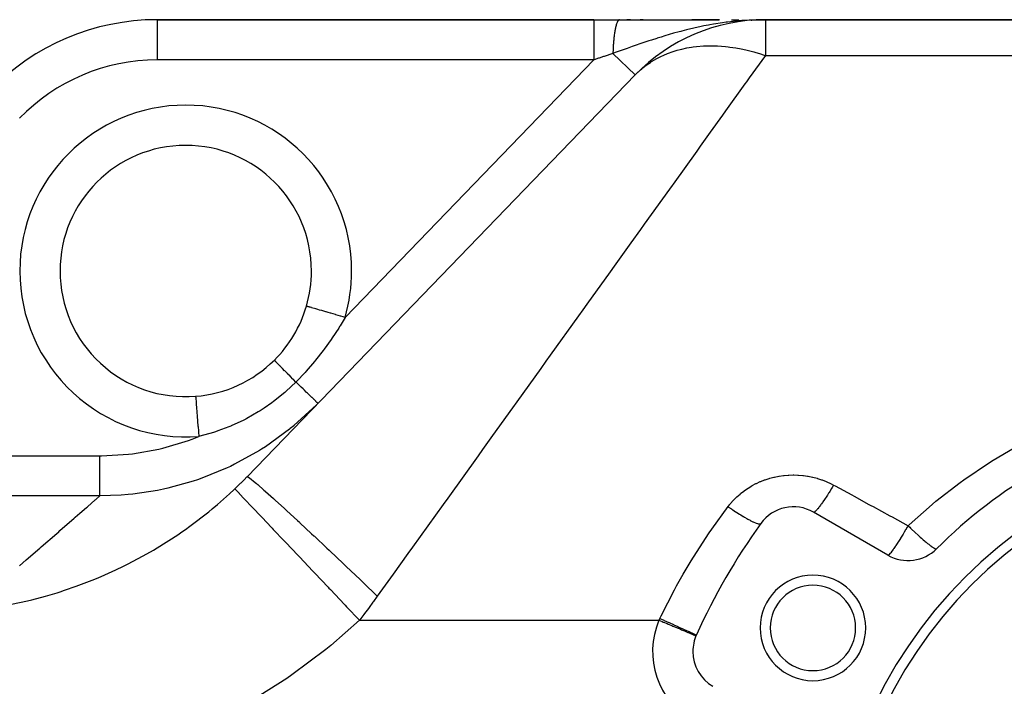
# Model space of a CAD drawing. Extents: x 24 to 1156, y -685 to 283.
# Drawn here: x 145 to 243, y -153 to -87 of the extents above; entities that cross this region are included whole.
import ezdxf

# ---------------------------------------------------------------- set-up
doc = ezdxf.new("R2010")
doc.units = 0
doc.linetypes.add('DASHED', pattern=[11.05, 8.7, -2.35])
doc.layers.get('0').update_dxf_attribs({"linetype": 'CONTINUOUS'})
doc.layers.add('NEVIDI', color=4, linetype='DASHED')

msp = doc.modelspace()

# ---------------------------------------------------------------- linework, layer by layer
at = {"color": 2}
for p, q in [((202.576591, -87), (159.145319, -87)), ((159.145319, -87), (202.576591, -87)), ((202.576591, -87), (205.143122, -87)), ((205.143122, -87), (215.052996, -87)), ((206.189506, -87), (205.849274, -87)), ((206.23773, -87.000005), (205.849274, -87.000005)), ((207.435299, -87), (207.197283, -87)), ((207.481718, -87.000004), (207.197283, -87.000005)), ((213.293339, -87.000001), (212.312343, -87.000002)), ((215.089339, -87), (212.31484, -87)), ((214.388572, -87.000001), (213.293339, -87.000001)), ((215.089339, -87.000001), (214.388572, -87.000001)), ((216.26273, -87), (216.996209, -87)), ((218.210728, -87.0336), (218.278893, -87.031998)), ((218.230263, -87.029492), (218.429735, -87.02532)), ((218.240037, -87.027538), (218.513111, -87.022168)), ((218.249817, -87.025651), (218.584084, -87.019485)), ((218.259601, -87.02383), (218.645143, -87.017177)), ((218.269389, -87.022077), (218.69815, -87.015173)), ((218.279182, -87.02039), (218.784659, -87.012819)), ((218.288978, -87.01877), (218.871316, -87.010683)), ((218.298779, -87.017217), (218.940031, -87.008989)), ((218.308583, -87.015731), (218.995738, -87.007615)), ((218.318391, -87.014312), (219.041703, -87.006482)), ((218.328203, -87.01296), (219.080177, -87.005534)), ((218.338017, -87.011674), (219.11276, -87.004731)), ((218.347835, -87.010456), (219.640547, -87)), ((218.357656, -87.009305), (219.640547, -87)), ((218.367479, -87.008221), (219.640547, -87)), ((218.377305, -87.007204), (219.640547, -87)), ((218.387133, -87.006254), (218.406797, -87.006156)), ((218.396964, -87.005371), (219.640547, -87)), ((218.406797, -87.004555), (219.640547, -87)), ((218.416631, -87.003807), (218.436306, -87.003745)), ((218.426468, -87.003125), (219.640547, -87)), ((218.436306, -87.002511), (218.47567, -87.002429)), ((218.446145, -87.001963), (219.640547, -87)), ((218.455986, -87.001483), (219.640547, -87)), ((218.465827, -87.001071), (219.640547, -87)), ((218.47567, -87.000725), (219.640547, -87)), ((218.485514, -87.000446), (219.640547, -87)), ((219.113125, -87.004722), (218.714993, -87.014537)), ((218.900598, -87.017388), (219.640547, -87)), ((219.041906, -87.008966), (219.640547, -87)), ((219.05618, -87.008115), (219.640547, -87)), ((219.069374, -87.007329), (219.640547, -87)), ((219.08158, -87.006602), (219.640547, -87)), ((219.092876, -87.005928), (219.640547, -87)), ((219.103333, -87.005305), (219.640547, -87)), ((219.113012, -87.004728), (219.640547, -87)), ((334, -87), (219.640547, -87)), ((219.640547, -87), (334, -87)), ((168.103376, -132.456285), (206.69243, -92.496149)), ((206.69243, -92.496149), (206.690269, -92.494062)), ((174.504415, -112), (174.5, -112)), ((174.005665, -115.49634), (174.001426, -115.495106)), ((231.833641, -140.262936), (224.42862, -135.987646))]:
    msp.add_line(p, q, dxfattribs=at)
for centre, radius, start, end in [((159.145319, -110), 23, 90, 136), ((219.640547, -105), 18, 90, 136), ((162, -112), 12.5, 0, 180), ((162, -112), 12.5, 180, 274.515389), ((162, -112), 12.5, 343.763162, 360), ((162, -112), 12.5, 314.837404, 343.763162), ((162, -112), 12.5, 274.515389, 314.837404), ((272, -175), 50, 105.026114, 134.973886), ((272, -175), 46, 0, 180), ((272, -175), 45, 0, 180), ((222.42862, -139.451747), 4, 60, 144.355222), ((272, -175), 65, 144.355222, 155.644778), ((233.833641, -136.798835), 4, 240, 314.973886), ((224.368603, -147.5), 5.25, 0, 180), ((224.368603, -147.5), 4.25, 0, 180), ((224.368603, -147.5), 5.25, 180, 360), ((224.368603, -147.5), 4.25, 180, 360), ((216.42862, -149.844052), 4, 155.644778, 180), ((216.42862, -149.844052), 4, 162.280158, 162.338789), ((216.42862, -149.844052), 4, 180, 240)]:
    msp.add_arc(centre, radius, start, end, dxfattribs=at)
at = {"layer": 'NEVIDI', "color": 7, "linetype": 'CONTINUOUS'}
for p, q in [((159.145319, -87), (159.145319, -91)), ((202.576591, -87), (202.576591, -87.024502)), ((202.576591, -87.024502), (202.576591, -87.027126)), ((202.576591, -87.027126), (202.576591, -87.031816)), ((202.576591, -87.031816), (202.576591, -87.118979)), ((202.576591, -87.118979), (202.576591, -87.124646)), ((202.576591, -87.124646), (202.576591, -87.126759)), ((202.576591, -87.126759), (202.576591, -87.282879)), ((204.97899, -87.12089), (204.954348, -87.160726)), ((204.982714, -87.115386), (204.97899, -87.12089)), ((204.989889, -87.105156), (204.982714, -87.115386)), ((204.993291, -87.100479), (204.989889, -87.105156)), ((205.007643, -87.081957), (204.993291, -87.100479)), ((205.01139, -87.07744), (205.007643, -87.081957)), ((205.036534, -87.050527), (205.01139, -87.07744)), ((205.040307, -87.046993), (205.036534, -87.050527)), ((205.065629, -87.026635), (205.040307, -87.046993)), ((205.069402, -87.024098), (205.065629, -87.026635)), ((205.069443, -87.024071), (205.069402, -87.024098)), ((205.072909, -87.021855), (205.069443, -87.024071)), ((205.094851, -87.01032), (205.072909, -87.021855)), ((205.098665, -87.008752), (205.094851, -87.01032)), ((205.124183, -87.001588), (205.098665, -87.008752)), ((205.128012, -87.001011), (205.124183, -87.001588)), ((205.143122, -87), (205.128012, -87.001011)), ((216.778371, -87.138565), (215.869753, -87.239849)), ((217.282584, -87.094154), (216.778371, -87.138565)), ((217.406805, -87.084516), (217.282584, -87.094154)), ((218.0245, -87.044283), (217.406805, -87.084516)), ((218.204451, -87.034978), (218.0245, -87.044283)), ((218.714993, -87.014537), (218.204451, -87.034978)), ((219.640547, -87), (219.640547, -90.554777)), ((202.576591, -87.282879), (202.576591, -87.283236)), ((202.576591, -87.283236), (202.576591, -87.291421)), ((202.576591, -87.291421), (202.576591, -87.498882)), ((202.576591, -87.498882), (202.576591, -87.513085)), ((202.576591, -87.513085), (202.576591, -87.524454)), ((202.576591, -87.524454), (202.576591, -87.770234)), ((202.576591, -87.770234), (202.576591, -87.805631)), ((202.576591, -87.805631), (202.576591, -87.819598)), ((202.576591, -87.819598), (202.576591, -88.092966)), ((202.576591, -88.092966), (202.576591, -88.155263)), ((204.677392, -88.11356), (204.674617, -88.129484)), ((204.696148, -88.01056), (204.677392, -88.11356)), ((204.699016, -87.995487), (204.696148, -88.01056)), ((204.704572, -87.966774), (204.699016, -87.995487)), ((204.707225, -87.953282), (204.704572, -87.966774)), ((204.718518, -87.89742), (204.707225, -87.953282)), ((204.721493, -87.883113), (204.718518, -87.89742)), ((204.741706, -87.790162), (204.721493, -87.883113)), ((204.744782, -87.776647), (204.741706, -87.790162)), ((204.765654, -87.689038), (204.744782, -87.776647)), ((204.768838, -87.676285), (204.765654, -87.689038)), ((204.771743, -87.664784), (204.768838, -87.676285)), ((204.790304, -87.59428), (204.771743, -87.664784)), ((204.793567, -87.582403), (204.790304, -87.59428)), ((204.815639, -87.505967), (204.793567, -87.582403)), ((204.818989, -87.494941), (204.815639, -87.505967)), ((204.838481, -87.43367), (204.818989, -87.494941)), ((204.841599, -87.424314), (204.838481, -87.43367)), ((204.845023, -87.414178), (204.841599, -87.424314)), ((204.868145, -87.34944), (204.845023, -87.414178)), ((204.871639, -87.340204), (204.868145, -87.34944)), ((204.895213, -87.281524), (204.871639, -87.340204)), ((204.898771, -87.273206), (204.895213, -87.281524)), ((204.912528, -87.242338), (204.898771, -87.273206)), ((204.915813, -87.23527), (204.912528, -87.242338)), ((204.922735, -87.220746), (204.915813, -87.23527)), ((204.926351, -87.21336), (204.922735, -87.220746)), ((204.950681, -87.167168), (204.926351, -87.21336)), ((204.954348, -87.160726), (204.950681, -87.167168)), ((211.796695, -88.013233), (211.332795, -88.131839)), ((212.541277, -87.835044), (211.796695, -88.013233)), ((212.644363, -87.811595), (212.541277, -87.835044)), ((213.120365, -87.707288), (212.644363, -87.811595)), ((213.512566, -87.626338), (213.120365, -87.707288)), ((213.991864, -87.533689), (213.512566, -87.626338)), ((214.103506, -87.513116), (213.991864, -87.533689)), ((214.481056, -87.446402), (214.103506, -87.513116)), ((215.371594, -87.30683), (214.481056, -87.446402)), ((215.73048, -87.257765), (215.371594, -87.30683)), ((215.775472, -87.251908), (215.73048, -87.257765)), ((215.869753, -87.239849), (215.775472, -87.251908)), ((202.576591, -88.155263), (202.576591, -88.171573)), ((202.576591, -88.171573), (202.576591, -88.461943)), ((202.576591, -88.461943), (202.576591, -88.55578)), ((202.576591, -88.55578), (202.576591, -88.574083)), ((202.576591, -88.574083), (202.576591, -88.871297)), ((202.576591, -88.871297), (202.576591, -89)), ((202.576591, -89), (202.576591, -89.019946)), ((202.576591, -89.019946), (202.576591, -89.314361)), ((204.552913, -89.080545), (204.551082, -89.1006)), ((204.554596, -89.062361), (204.552913, -89.080545)), ((204.565577, -88.94886), (204.554596, -89.062361)), ((204.567554, -88.929305), (204.565577, -88.94886)), ((204.58119, -88.800859), (204.567554, -88.929305)), ((204.583302, -88.781903), (204.58119, -88.800859)), ((204.595832, -88.673961), (204.583302, -88.781903)), ((204.597871, -88.657091), (204.595832, -88.673961)), ((204.600119, -88.6387), (204.597871, -88.657091)), ((204.615587, -88.517812), (204.600119, -88.6387)), ((204.617981, -88.499926), (204.615587, -88.517812)), ((204.634312, -88.383258), (204.617981, -88.499926)), ((204.636821, -88.366109), (204.634312, -88.383258)), ((204.646623, -88.300949), (204.636821, -88.366109)), ((204.648987, -88.285659), (204.646623, -88.300949)), ((204.653998, -88.253763), (204.648987, -88.285659)), ((204.656634, -88.237259), (204.653998, -88.253763)), ((204.674617, -88.129484), (204.656634, -88.237259)), ((208.318501, -89.025498), (208.064129, -89.109041)), ((208.834509, -88.859324), (208.318501, -89.025498)), ((208.863995, -88.849971), (208.834509, -88.859324)), ((209.268031, -88.723449), (208.863995, -88.849971)), ((209.645237, -88.608242), (209.268031, -88.723449)), ((210.063064, -88.484136), (209.645237, -88.608242)), ((210.510346, -88.355616), (210.063064, -88.484136)), ((211.053372, -88.205976), (210.510346, -88.355616)), ((211.21904, -88.16178), (211.053372, -88.205976)), ((211.332795, -88.131839), (211.21904, -88.16178)), ((202.576591, -89.314361), (202.576591, -89.479991)), ((202.576591, -89.479991), (202.576591, -89.501179)), ((202.576591, -89.501179), (202.576591, -89.784307)), ((202.576591, -89.784307), (202.576591, -89.9871)), ((202.576591, -89.9871), (202.576591, -90.009198)), ((202.576591, -90.009198), (202.576591, -90.273665)), ((204.488558, -90.077064), (204.483133, -90.225522)), ((204.489451, -90.054961), (204.488558, -90.077064)), ((204.493081, -89.970239), (204.489451, -90.054961)), ((204.493989, -89.950185), (204.493081, -89.970239)), ((204.495953, -89.908164), (204.493989, -89.950185)), ((204.497009, -89.886275), (204.495953, -89.908164)), ((204.504583, -89.741257), (204.497009, -89.886275)), ((204.505797, -89.719688), (204.504583, -89.741257)), ((204.514434, -89.576682), (204.505797, -89.719688)), ((204.515806, -89.555442), (204.514434, -89.576682)), ((204.518517, -89.514498), (204.515806, -89.555442)), ((204.519804, -89.495496), (204.518517, -89.514498)), ((204.525481, -89.414884), (204.519804, -89.495496)), ((204.527006, -89.394034), (204.525481, -89.414884)), ((204.537706, -89.256066), (204.527006, -89.394034)), ((204.539382, -89.235632), (204.537706, -89.256066)), ((204.551082, -89.1006), (204.539382, -89.235632)), ((205.404215, -90.028575), (204.802676, -90.243138)), ((205.790557, -89.891409), (205.404215, -90.028575)), ((205.900364, -89.85256), (205.790557, -89.891409)), ((206.390175, -89.680218), (205.900364, -89.85256)), ((206.503285, -89.640677), (206.390175, -89.680218)), ((206.904762, -89.501261), (206.503285, -89.640677)), ((207.071141, -89.443959), (206.904762, -89.501261)), ((207.646749, -89.248217), (207.071141, -89.443959)), ((208.064129, -89.109041), (207.646749, -89.248217)), ((210.265284, -90.233082), (210.882773, -90.036569)), ((210.882773, -90.036569), (211.182955, -89.955745)), ((211.182955, -89.955745), (211.336424, -89.917934)), ((211.336424, -89.917934), (211.84342, -89.809143)), ((211.84342, -89.809143), (212.304212, -89.730706)), ((212.304212, -89.730706), (212.465294, -89.70767)), ((212.465294, -89.70767), (212.786967, -89.668221)), ((212.786967, -89.668221), (213.476448, -89.611875)), ((213.476448, -89.611875), (213.644029, -89.60377)), ((213.644029, -89.60377), (213.727012, -89.600544)), ((213.727012, -89.600544), (214.681383, -89.599705)), ((214.681383, -89.599705), (214.691585, -89.600047)), ((214.691585, -89.600047), (214.864552, -89.606941)), ((214.864552, -89.606941), (215.668281, -89.665636)), ((215.668281, -89.665636), (215.941084, -89.6953)), ((215.941084, -89.6953), (216.118192, -89.717146)), ((216.118192, -89.717146), (216.708315, -89.804391)), ((216.708315, -89.804391), (217.216421, -89.897014)), ((217.216421, -89.897014), (217.396442, -89.933658)), ((217.396442, -89.933658), (217.82604, -90.029115)), ((217.82604, -90.029115), (218.508566, -90.203752)), ((202.576591, -91), (159.145319, -91)), ((177.841883, -116.61354), (202.576591, -91)), ((202.576591, -90.273665), (202.576591, -90.512218)), ((202.576591, -90.512218), (202.576591, -90.535119)), ((202.576591, -90.535119), (202.576591, -90.774578)), ((202.576591, -90.774578), (202.576591, -91)), ((202.618733, -90.985796), (202.576591, -91)), ((203.041091, -90.843439), (202.618733, -90.985796)), ((203.045718, -90.84188), (203.041091, -90.843439)), ((203.10894, -90.820571), (203.045718, -90.84188)), ((203.534317, -90.677197), (203.10894, -90.820571)), ((203.597191, -90.656005), (203.534317, -90.677197)), ((204.019469, -90.513676), (203.597191, -90.656005)), ((204.073274, -90.495541), (204.019469, -90.513676)), ((204.081964, -90.492612), (204.073274, -90.495541)), ((204.479097, -90.358758), (204.081964, -90.492612)), ((204.716184, -90.27404), (204.479097, -90.358758)), ((206.690269, -92.494062), (204.479097, -90.358758)), ((204.482403, -90.247843), (204.4791, -90.358758)), ((204.483133, -90.225522), (204.482403, -90.247843)), ((204.802676, -90.243138), (204.716184, -90.27404)), ((208.325734, -91.168498), (208.862166, -90.854117)), ((208.862166, -90.854117), (209.124288, -90.71738)), ((209.124288, -90.71738), (209.259372, -90.650913)), ((209.259372, -90.650913), (209.548715, -90.517224)), ((209.548715, -90.517224), (209.893585, -90.372483)), ((209.893585, -90.372483), (210.12051, -90.285405)), ((210.12051, -90.285405), (210.265284, -90.233082)), ((219.640547, -90.554777), (218.042576, -92.782335)), ((218.508566, -90.203752), (218.690239, -90.254946)), ((218.690239, -90.254946), (219.049655, -90.362028)), ((219.049655, -90.362028), (219.530326, -90.517249)), ((219.530326, -90.517249), (219.64055, -90.554779)), ((219.640547, -90.554777), (334, -90.554777)), ((206.700255, -92.488057), (207.224734, -91.989564)), ((207.224734, -91.989564), (207.357635, -91.875663)), ((207.357635, -91.875663), (207.470655, -91.782336)), ((207.470655, -91.782336), (207.790293, -91.534764)), ((207.790293, -91.534764), (208.201171, -91.248714)), ((208.201171, -91.248714), (208.325734, -91.168498)), ((206.69243, -92.496149), (206.700255, -92.488057)), ((218.042576, -92.782335), (217.749466, -93.190917)), ((217.602093, -93.396348), (215.690647, -96.060864)), ((217.749466, -93.190917), (217.602093, -93.396348)), ((215.373482, -96.502991), (214.159294, -98.19555)), ((215.690647, -96.060864), (215.373482, -96.502991)), ((214.159294, -98.19555), (213.15793, -99.591435)), ((213.15793, -99.591435), (212.818223, -100.06498)), ((212.818223, -100.06498), (210.456685, -103.356924)), ((210.367701, -103.480967), (210.096376, -103.85919)), ((210.456685, -103.356924), (210.367701, -103.480967)), ((210.096376, -103.85919), (207.60087, -107.337883)), ((207.60087, -107.337883), (207.22155, -107.866648)), ((207.22155, -107.866648), (206.265296, -109.199649)), ((206.265296, -109.199649), (204.604432, -111.514866)), ((204.604432, -111.514866), (204.20798, -112.067513)), ((204.20798, -112.067513), (201.893177, -115.29431)), ((174.027458, -115.502687), (174.005665, -115.49634)), ((174.031458, -115.503852), (174.027458, -115.502687)), ((174.064317, -115.513421), (174.031458, -115.503852)), ((174.121074, -115.52995), (174.064317, -115.513421)), ((174.129437, -115.532386), (174.121074, -115.52995)), ((174.190983, -115.550309), (174.129437, -115.532386)), ((201.893177, -115.29431), (201.482287, -115.867083)), ((174.281168, -115.576573), (174.190983, -115.550309)), ((174.293764, -115.580241), (174.281168, -115.576573)), ((174.383375, -115.606338), (174.293764, -115.580241)), ((174.504989, -115.641755), (174.383375, -115.606338)), ((174.521482, -115.646559), (174.504989, -115.641755)), ((174.637969, -115.680482), (174.521482, -115.646559)), ((174.788349, -115.724277), (174.637969, -115.680482)), ((174.808532, -115.730155), (174.788349, -115.724277)), ((174.950205, -115.771413), (174.808532, -115.730155)), ((175.12627, -115.822687), (174.950205, -115.771413)), ((175.149796, -115.829539), (175.12627, -115.822687)), ((175.314571, -115.877525), (175.149796, -115.829539)), ((175.512712, -115.935229), (175.314571, -115.877525)), ((175.539141, -115.942926), (175.512712, -115.935229)), ((175.724328, -115.996856), (175.539141, -115.942926)), ((175.940766, -116.059888), (175.724328, -115.996856)), ((175.969824, -116.068351), (175.940766, -116.059888)), ((176.172205, -116.127289), (175.969824, -116.068351)), ((176.40299, -116.194499), (176.172205, -116.127289)), ((176.433758, -116.20346), (176.40299, -116.194499)), ((176.650232, -116.266502), (176.433758, -116.20346)), ((176.890746, -116.336546), (176.650232, -116.266502)), ((176.922876, -116.345903), (176.890746, -116.336546)), ((177.149568, -116.411921), (176.922876, -116.345903)), ((177.395473, -116.483534), (177.149568, -116.411921)), ((177.4284, -116.493124), (177.395473, -116.483534)), ((177.661414, -116.560983), (177.4284, -116.493124)), ((201.070693, -116.440839), (198.250039, -120.372782)), ((201.482287, -115.867083), (201.070693, -116.440839)), ((177.361708, -117.435436), (177.302416, -117.53238)), ((177.841883, -116.61354), (177.361708, -117.435436)), ((177.841883, -116.61354), (177.661414, -116.560983)), ((177.212245, -117.678082), (176.571674, -118.65926)), ((177.302416, -117.53238), (177.212245, -117.678082)), ((176.47288, -118.80307), (175.774705, -119.771139)), ((176.571674, -118.65926), (176.47288, -118.80307)), ((175.666791, -119.913865), (174.907386, -120.872984)), ((175.674963, -119.903116), (175.666791, -119.913865)), ((175.774705, -119.771139), (175.674963, -119.903116)), ((198.250039, -120.372782), (197.825233, -120.964955)), ((170.824224, -120.877013), (170.813715, -120.863883)), ((170.82608, -120.879084), (170.824224, -120.877013)), ((170.828443, -120.881699), (170.82608, -120.879084)), ((170.869829, -120.926024), (170.828443, -120.881699)), ((170.873997, -120.930417), (170.869829, -120.926024)), ((170.879067, -120.93575), (170.873997, -120.930417)), ((170.950955, -121.010687), (170.879067, -120.93575)), ((170.957385, -121.017348), (170.950955, -121.010687)), ((170.965088, -121.025322), (170.957385, -121.017348)), ((171.066521, -121.129873), (170.965088, -121.025322)), ((171.075182, -121.138771), (171.066521, -121.129873)), ((171.085363, -121.149226), (171.075182, -121.138771)), ((171.215126, -121.282137), (171.085363, -121.149226)), ((171.225816, -121.293062), (171.215126, -121.282137)), ((171.23847, -121.305993), (171.225816, -121.293062)), ((171.394786, -121.465443), (171.23847, -121.305993)), ((174.790674, -121.013926), (173.9832, -121.946675)), ((174.907386, -120.872984), (174.790674, -121.013926)), ((197.825233, -120.964955), (197.295142, -121.703893)), ((171.40738, -121.478271), (171.394786, -121.465443)), ((171.42228, -121.493443), (171.40738, -121.478271)), ((171.603193, -121.677438), (171.42228, -121.493443)), ((171.617553, -121.692026), (171.603193, -121.677438)), ((171.634483, -121.709223), (171.617553, -121.692026)), ((171.837678, -121.915409), (171.634483, -121.709223)), ((171.853623, -121.931575), (171.837678, -121.915409)), ((171.872414, -121.950623), (171.853623, -121.931575)), ((172.095309, -122.176379), (171.872414, -121.950623)), ((172.11263, -122.193909), (172.095309, -122.176379)), ((172.133016, -122.214539), (172.11263, -122.193909)), ((172.372691, -122.456909), (172.133016, -122.214539)), ((173.860677, -122.082153), (173.015956, -122.976835)), ((173.9832, -121.946675), (173.860677, -122.082153)), ((197.295142, -121.703893), (194.923495, -125.009929)), ((172.936415, -123.057694), (172.002803, -123.943148)), ((172.391179, -122.475593), (172.372691, -122.456909)), ((172.412884, -122.497525), (172.391179, -122.475593)), ((172.666243, -122.753378), (172.412884, -122.497525)), ((172.685636, -122.772949), (172.666243, -122.753378)), ((172.708403, -122.795925), (172.685636, -122.772949)), ((172.952145, -123.041764), (172.708403, -122.795925)), ((172.952144, -123.041762), (172.936415, -123.057694)), ((172.954617, -123.04415), (172.952144, -123.041762)), ((173.015956, -122.976835), (172.952145, -123.041763)), ((172.982842, -123.071407), (172.954617, -123.04415)), ((173.144648, -123.227661), (172.982842, -123.071407)), ((173.3213, -123.398253), (173.144648, -123.227661)), ((171.844313, -124.082504), (170.742526, -124.974007)), ((172.002803, -123.943148), (171.844313, -124.082504)), ((173.348293, -123.424319), (173.3213, -123.398253)), ((173.482754, -123.554167), (173.348293, -123.424319)), ((173.669176, -123.734192), (173.482754, -123.554167)), ((173.694473, -123.758621), (173.669176, -123.734192)), ((173.801516, -123.861992), (173.694473, -123.758621)), ((173.992053, -124.045991), (173.801516, -123.861992)), ((174.015205, -124.068349), (173.992053, -124.045991)), ((174.09588, -124.146255), (174.015205, -124.068349)), ((174.28416, -124.328075), (174.09588, -124.146255)), ((174.304761, -124.34797), (174.28416, -124.328075)), ((162.984086, -124.461203), (162.985638, -124.480865)), ((162.985638, -124.480865), (162.985867, -124.48376)), ((162.985867, -124.48376), (162.98622, -124.48823)), ((162.98622, -124.48823), (162.992639, -124.569514)), ((162.992639, -124.569514), (162.993129, -124.575712)), ((162.993129, -124.575712), (162.993896, -124.585424)), ((162.993896, -124.585424), (163.005156, -124.728007)), ((163.005156, -124.728007), (163.005851, -124.736808)), ((163.005851, -124.736808), (163.007026, -124.751684)), ((163.007026, -124.751684), (163.022954, -124.953384)), ((163.022954, -124.953384), (163.023814, -124.964268)), ((163.023814, -124.964268), (163.025375, -124.984034)), ((163.025375, -124.984034), (163.045726, -125.24174)), ((163.045726, -125.24174), (163.046698, -125.254046)), ((163.046698, -125.254046), (163.048612, -125.278281)), ((163.048612, -125.278281), (163.073059, -125.587851)), ((170.569873, -125.102366), (169.798586, -125.641707)), ((170.739318, -124.976419), (170.569873, -125.102366)), ((170.742526, -124.974007), (170.739318, -124.976419)), ((175.014374, -125.298867), (172.758256, -127.382039)), ((174.361308, -124.402576), (174.304761, -124.34797)), ((174.540262, -124.57539), (174.361308, -124.402576)), ((174.557949, -124.59247), (174.540262, -124.57539)), ((174.593463, -124.626766), (174.557949, -124.59247)), ((174.755802, -124.783535), (174.593463, -124.626766)), ((174.77026, -124.797497), (174.755802, -124.783535)), ((174.788656, -124.815261), (174.77026, -124.797497)), ((174.926929, -124.94879), (174.788656, -124.815261)), ((174.937907, -124.959392), (174.926929, -124.94879)), ((174.943794, -124.965077), (174.937907, -124.959392)), ((175.050562, -125.068181), (174.943794, -124.965077)), ((175.021895, -125.291174), (175.014374, -125.298867)), ((175.056349, -125.07377), (175.050562, -125.068181)), ((175.057869, -125.075237), (175.056349, -125.07377)), ((175.124516, -125.139598), (175.057869, -125.075237)), ((175.124651, -125.139729), (175.124516, -125.139598)), ((175.128022, -125.142983), (175.124651, -125.139729)), ((175.147544, -125.161836), (175.128022, -125.142983)), ((194.923495, -125.009929), (194.487885, -125.617162)), ((163.073059, -125.587851), (163.074083, -125.600814)), ((163.074083, -125.600814), (163.07632, -125.629141)), ((163.07632, -125.629141), (163.104446, -125.985288)), ((163.104446, -125.985288), (163.105499, -125.998628)), ((163.105499, -125.998628), (163.108007, -126.030386)), ((163.108007, -126.030386), (163.139345, -126.427215)), ((169.211874, -126.016997), (168.089941, -126.658073)), ((169.392308, -125.90465), (169.211874, -126.016997)), ((169.798586, -125.641707), (169.392308, -125.90465)), ((194.487885, -125.617162), (192.517254, -128.364189)), ((163.139345, -126.427215), (163.140361, -126.440073)), ((163.140361, -126.440073), (163.143107, -126.474841)), ((163.143107, -126.474841), (163.177121, -126.905551)), ((163.177121, -126.905551), (163.178067, -126.91753)), ((163.178067, -126.91753), (163.181008, -126.954782)), ((163.181008, -126.954782), (163.21709, -127.411669)), ((167.775849, -126.820708), (166.507223, -127.408166)), ((167.964237, -126.724012), (167.775849, -126.820708)), ((168.089941, -126.658073), (167.964237, -126.724012)), ((163.21709, -127.411669), (163.217928, -127.422278)), ((163.217928, -127.422278), (163.221002, -127.461209)), ((163.221002, -127.461209), (163.258514, -127.936212)), ((163.258514, -127.936212), (163.259231, -127.945297)), ((163.259231, -127.945297), (163.262391, -127.985301)), ((163.262391, -127.985301), (163.298993, -128.448788)), ((164.762719, -128.048625), (163.386042, -128.428299)), ((164.963134, -127.984329), (164.762719, -128.048625)), ((165.206394, -127.903088), (164.963134, -127.984329)), ((166.293942, -127.496483), (165.206394, -127.903088)), ((166.4874, -127.416497), (166.293942, -127.496483)), ((166.507223, -127.408166), (166.4874, -127.416497)), ((172.322959, -127.73789), (169.926642, -129.473659)), ((172.401602, -127.674597), (172.322959, -127.73789)), ((172.752244, -127.387047), (172.401602, -127.674597)), ((172.758256, -127.382039), (172.752244, -127.387047)), ((159.720061, -129.611927), (162.259558, -128.84605)), ((162.259558, -128.84605), (162.630381, -128.710138)), ((162.630381, -128.710138), (163.298993, -128.448788)), ((163.386042, -128.428299), (163.298993, -128.448788)), ((192.517254, -128.364189), (191.51962, -129.754872)), ((153.625554, -130.373362), (156.307938, -130.217837)), ((156.307938, -130.217837), (156.704068, -130.171244)), ((156.704068, -130.171244), (159.335828, -129.703707)), ((159.335828, -129.703707), (159.720061, -129.611927)), ((169.344598, -129.843758), (166.856816, -131.227737)), ((169.544242, -129.718917), (169.344598, -129.843758)), ((169.920266, -129.477816), (169.544242, -129.718917)), ((169.926642, -129.473659), (169.920266, -129.477816)), ((191.51962, -129.754872), (191.07518, -130.374415)), ((242.299484, -130.810998), (244.954816, -129.259107)), ((132.024576, -130.373888), (153.459376, -130.373888)), ((153.459373, -130.757838), (153.459371, -130.373888)), ((153.459373, -130.818765), (153.459373, -130.757838)), ((153.459374, -130.857137), (153.459373, -130.818765)), ((153.459375, -131.274923), (153.459374, -130.857137)), ((153.459376, -130.373888), (153.625554, -130.373362)), ((191.07518, -130.374415), (188.054903, -134.584631)), ((239.379254, -132.76442), (241.91594, -131.052158)), ((241.91594, -131.052158), (242.299484, -130.810998)), ((153.459375, -131.322607), (153.459375, -131.274923)), ((153.459375, -131.359968), (153.459375, -131.322607)), ((153.459376, -131.776415), (153.459375, -131.359968)), ((153.459376, -131.810773), (153.459376, -131.776415)), ((153.459376, -131.846809), (153.459376, -131.810773)), ((153.459376, -132.253923), (153.459376, -131.846809)), ((166.131417, -131.575561), (163.608438, -132.608287)), ((166.44354, -131.428817), (166.131417, -131.575561)), ((166.856195, -131.228045), (166.44354, -131.428817)), ((166.856816, -131.227737), (166.856195, -131.228045)), ((153.459376, -132.275512), (153.459376, -132.253923)), ((153.459376, -132.309448), (153.459376, -132.275512)), ((153.459376, -132.699248), (153.459376, -132.309448)), ((153.459376, -132.709205), (153.459376, -132.699248)), ((153.459376, -132.740313), (153.459376, -132.709205)), ((153.459376, -133.104601), (153.459376, -132.740313)), ((153.459376, -133.132593), (153.459376, -133.104601)), ((153.459376, -133.455316), (153.459376, -133.132593)), ((162.732072, -132.906389), (160.234735, -133.596243)), ((163.177974, -132.758468), (162.732072, -132.906389)), ((163.60605, -132.60914), (163.177974, -132.758468)), ((163.608438, -132.608287), (163.60605, -132.60914)), ((167.189365, -133.374152), (167.461437, -133.106811)), ((167.461437, -133.106811), (167.501571, -133.06696)), ((167.501571, -133.06696), (167.770882, -132.796745)), ((167.770882, -132.796745), (167.810608, -132.756468)), ((167.810608, -132.756468), (168.077126, -132.483443)), ((168.077126, -132.483443), (168.103376, -132.456285)), ((168.103372, -132.456289), (168.192883, -132.483772)), ((168.192883, -132.483772), (168.223652, -132.502241)), ((168.223652, -132.502241), (168.233972, -132.50876)), ((168.233972, -132.50876), (168.507976, -132.70839)), ((168.507976, -132.70839), (168.569565, -132.756885)), ((168.569565, -132.756885), (168.589387, -132.772656)), ((168.589387, -132.772656), (169.040547, -133.145433)), ((169.040547, -133.145433), (169.131885, -133.223099)), ((218.333354, -133.344306), (218.697292, -133.151119)), ((218.697292, -133.151119), (218.752148, -133.124015)), ((218.752148, -133.124015), (219.127178, -132.952052)), ((219.127178, -132.952052), (219.183619, -132.928119)), ((219.183619, -132.928119), (219.569472, -132.777439)), ((219.569472, -132.777439), (219.62757, -132.756651)), ((219.62757, -132.756651), (220.024855, -132.627327)), ((220.024855, -132.627327), (220.084633, -132.609758)), ((220.084633, -132.609758), (220.491747, -132.502796)), ((220.491747, -132.502796), (220.552637, -132.488658)), ((220.552637, -132.488658), (220.963789, -132.405533)), ((220.963789, -132.405533), (221.024955, -132.394985)), ((221.024955, -132.394985), (221.438702, -132.33574)), ((221.438702, -132.33574), (221.500325, -132.3287)), ((221.500325, -132.3287), (221.916903, -132.29308)), ((221.916903, -132.29308), (221.978891, -132.28955)), ((221.978891, -132.28955), (222.398049, -132.277701)), ((222.398049, -132.277701), (222.460519, -132.277727)), ((222.460519, -132.277727), (222.882864, -132.290014)), ((222.882864, -132.290014), (222.9456, -132.293626)), ((222.9456, -132.293626), (223.366656, -132.329894)), ((223.366656, -132.329894), (223.428669, -132.337031)), ((223.428669, -132.337031), (223.843426, -132.396881)), ((223.843426, -132.396881), (223.904498, -132.407491)), ((223.904498, -132.407491), (224.31312, -132.490529)), ((224.31312, -132.490529), (224.373338, -132.504569)), ((224.373338, -132.504569), (224.776381, -132.610809)), ((224.776381, -132.610809), (224.835807, -132.628313)), ((224.835807, -132.628313), (225.233093, -132.75788)), ((225.233093, -132.75788), (225.291514, -132.778819)), ((225.291514, -132.778819), (225.681242, -132.931422)), ((225.681242, -132.931422), (225.738414, -132.955746)), ((225.738414, -132.955746), (226.118205, -133.130554)), ((226.118205, -133.130554), (226.173692, -133.158087)), ((226.173692, -133.158087), (226.42862, -133.291495)), ((236.593772, -134.903137), (239.013041, -133.029348)), ((239.013041, -133.029348), (239.379254, -132.76442)), ((153.459376, -133.4631), (153.459376, -133.455316)), ((153.459376, -133.47984), (153.459376, -133.4631)), ((153.459376, -133.755697), (153.459376, -133.47984)), ((153.459376, -133.768703), (153.459376, -133.755697)), ((153.459376, -133.776078), (153.459376, -133.768703)), ((153.459376, -134.000716), (153.459376, -133.776078)), ((153.459376, -134.016041), (153.459376, -134.000716)), ((153.459376, -134.016763), (153.459376, -134.016041)), ((153.459376, -134.186355), (153.459376, -134.016763)), ((159.199099, -133.815774), (156.743445, -134.187003)), ((159.790225, -133.695129), (159.199099, -133.815774)), ((160.221244, -133.599349), (159.790225, -133.695129)), ((160.234735, -133.596243), (160.221244, -133.599349)), ((166.364372, -134.155895), (166.8093, -133.739564)), ((166.8093, -133.739564), (166.887652, -133.66499)), ((166.887648, -133.664981), (167.14883, -133.413565)), ((166.887652, -133.66499), (166.986789, -133.769644)), ((166.986789, -133.769644), (166.995949, -133.779315)), ((166.995949, -133.779315), (167.018083, -133.802681)), ((167.018083, -133.802681), (167.302156, -134.102571)), ((167.14883, -133.413565), (167.189365, -133.374152)), ((167.302156, -134.102571), (167.320428, -134.121861)), ((167.320428, -134.121861), (167.363027, -134.166832)), ((169.131885, -133.223099), (169.160756, -133.247759)), ((169.160756, -133.247759), (169.781403, -133.787355)), ((169.781403, -133.787355), (169.900925, -133.892865)), ((169.900925, -133.892865), (169.938499, -133.926119)), ((169.938499, -133.926119), (170.7176, -134.622932)), ((217.166307, -134.145289), (217.487432, -133.893655)), ((217.487432, -133.893655), (217.536417, -133.857559)), ((217.536417, -133.857559), (217.875672, -133.622748)), ((217.875672, -133.622748), (217.92721, -133.589275)), ((217.92721, -133.589275), (218.280173, -133.374554)), ((218.280173, -133.374554), (218.333354, -133.344306)), ((225.924871, -134.10779), (225.807898, -134.290143)), ((225.93588, -134.090481), (225.924871, -134.10779)), ((225.978699, -134.022925), (225.93588, -134.090481)), ((226.042597, -133.921426), (225.978699, -134.022925)), ((226.18462, -133.692959), (226.042597, -133.921426)), ((226.195881, -133.674678), (226.18462, -133.692959)), ((226.217871, -133.638909), (226.195881, -133.674678)), ((226.282887, -133.532621), (226.217871, -133.638909)), ((226.428618, -133.291493), (226.282887, -133.532621)), ((226.42862, -133.291495), (226.570366, -133.368909)), ((226.570366, -133.368909), (228.232306, -134.276565)), ((153.459376, -134.364656), (132.024576, -134.364656)), ((152.216801, -135.446056), (153.006116, -134.759143)), ((153.006116, -134.759143), (153.046419, -134.724068)), ((153.046419, -134.724068), (153.096318, -134.680642)), ((153.096318, -134.680642), (153.459375, -134.364661)), ((153.459376, -134.197887), (153.459376, -134.186355)), ((153.459376, -134.200884), (153.459376, -134.197887)), ((153.459376, -134.309678), (153.459376, -134.200884)), ((155.58741, -134.290715), (153.459376, -134.364656)), ((153.459376, -134.316358), (153.459376, -134.309678)), ((153.459376, -134.320139), (153.459376, -134.316358)), ((153.459376, -134.364656), (153.459376, -134.320139)), ((156.286768, -134.233344), (155.58741, -134.290715)), ((156.74161, -134.187204), (156.286768, -134.233344)), ((156.743445, -134.187003), (156.74161, -134.187204)), ((165.156065, -135.228581), (166.364372, -134.155895)), ((167.363027, -134.166832), (167.826263, -134.655862)), ((167.826263, -134.655862), (167.853307, -134.684412)), ((167.853307, -134.684412), (167.915681, -134.750259)), ((167.915681, -134.750259), (168.550018, -135.419919)), ((170.7176, -134.622932), (170.863244, -134.754468)), ((170.863244, -134.754468), (170.908896, -134.795767)), ((170.908896, -134.795767), (171.832848, -135.637627)), ((188.054903, -134.584631), (187.607376, -135.208476)), ((216.177248, -135.122928), (216.445553, -134.821512)), ((216.445553, -134.821512), (216.486683, -134.778023)), ((216.486683, -134.778023), (216.772608, -134.493281)), ((216.772608, -134.493281), (216.816342, -134.452249)), ((216.816342, -134.452249), (217.119961, -134.183875)), ((217.119961, -134.183875), (217.166307, -134.145289)), ((225.313176, -135.025722), (225.222776, -135.15263)), ((225.368238, -134.947121), (225.313176, -135.025722)), ((225.43515, -134.850377), (225.368238, -134.947121)), ((225.445157, -134.835797), (225.43515, -134.850377)), ((225.52316, -134.721217), (225.445157, -134.835797)), ((225.58205, -134.633655), (225.52316, -134.721217)), ((225.673641, -134.495773), (225.58205, -134.633655)), ((225.684146, -134.47983), (225.673641, -134.495773)), ((225.746063, -134.385352), (225.684146, -134.47983)), ((225.807898, -134.290143), (225.746063, -134.385352)), ((228.232306, -134.276565), (228.456193, -134.398838)), ((228.456193, -134.398838), (229.938834, -135.208571)), ((236.244691, -135.192383), (236.593772, -134.903137)), ((151.469441, -136.096484), (152.144571, -135.508917)), ((152.144571, -135.508917), (152.216801, -135.446056)), ((162.410169, -137.390405), (164.29768, -135.943087)), ((164.29768, -135.943087), (164.631205, -135.669909)), ((164.631205, -135.669909), (165.156065, -135.228581)), ((168.550018, -135.419919), (168.585369, -135.457238)), ((168.585369, -135.457238), (168.666469, -135.542854)), ((168.666469, -135.542854), (169.460782, -136.381395)), ((171.832848, -135.637627), (172.002182, -135.79299)), ((172.002182, -135.79299), (172.054742, -135.841272)), ((172.054742, -135.841272), (173.108074, -136.81409)), ((187.604068, -135.213087), (184.547257, -139.474229)), ((187.607376, -135.208476), (187.604068, -135.213087)), ((214.305636, -137.67106), (215.927455, -135.435139)), ((215.927453, -135.435139), (215.984946, -135.475194)), ((215.927455, -135.435139), (216.106111, -135.208474)), ((215.984946, -135.475194), (216.266802, -135.668655)), ((216.106111, -135.208474), (216.138768, -135.168887)), ((216.138768, -135.168887), (216.177248, -135.122928)), ((216.266802, -135.668655), (216.2844, -135.680573)), ((216.2844, -135.680573), (216.39392, -135.754314)), ((216.39392, -135.754314), (216.671339, -135.937721)), ((216.671339, -135.937721), (216.688551, -135.948936)), ((216.688551, -135.948936), (216.795536, -136.018209)), ((216.795536, -136.018209), (217.064209, -136.188711)), ((224.474512, -135.989112), (224.434546, -135.990418)), ((224.477374, -135.988197), (224.474512, -135.989112)), ((224.480534, -135.987099), (224.477374, -135.988197)), ((224.492986, -135.981974), (224.480534, -135.987099)), ((224.553249, -135.944534), (224.492986, -135.981974)), ((224.565952, -135.934756), (224.553249, -135.944534)), ((224.570471, -135.931158), (224.565952, -135.934756)), ((224.579053, -135.924163), (224.570471, -135.931158)), ((224.658746, -135.851133), (224.579053, -135.924163)), ((224.686109, -135.823424), (224.658746, -135.851133)), ((224.691558, -135.817777), (224.686109, -135.823424)), ((224.692006, -135.81731), (224.691558, -135.817777)), ((224.78952, -135.710216), (224.692006, -135.81731)), ((224.828844, -135.664369), (224.78952, -135.710216)), ((224.835938, -135.655962), (224.828844, -135.664369)), ((224.842985, -135.647571), (224.835938, -135.655962)), ((224.943731, -135.523763), (224.842985, -135.647571)), ((224.988906, -135.466203), (224.943731, -135.523763)), ((225.012738, -135.43539), (224.988906, -135.466203)), ((225.020969, -135.42468), (225.012738, -135.43539)), ((225.119076, -135.294563), (225.020969, -135.42468)), ((225.169618, -135.225908), (225.119076, -135.294563)), ((225.213642, -135.165296), (225.169618, -135.225908)), ((225.222776, -135.15263), (225.213642, -135.165296)), ((229.938834, -135.208571), (230.12218, -135.308704)), ((230.12218, -135.308704), (230.345791, -135.430827)), ((230.345791, -135.430827), (232.016749, -136.343408)), ((233.944578, -137.231144), (236.225484, -135.208445)), ((236.225484, -135.208445), (236.244691, -135.192383)), ((149.48353, -137.824785), (150.917323, -136.576986)), ((150.917323, -136.576986), (151.011782, -136.49478)), ((151.011782, -136.49478), (151.469441, -136.096484)), ((169.460782, -136.381395), (169.503848, -136.426859)), ((169.503848, -136.426859), (169.602084, -136.530564)), ((169.602084, -136.530564), (170.542563, -137.523405)), ((173.108074, -136.81409), (173.298059, -136.990495)), ((173.298059, -136.990495), (173.356873, -137.045157)), ((173.356873, -137.045157), (174.520987, -138.131752)), ((217.064209, -136.188711), (217.080781, -136.199059)), ((217.080781, -136.199059), (217.183461, -136.262715)), ((217.183461, -136.262715), (217.439172, -136.41763)), ((217.439172, -136.41763), (217.454832, -136.42694)), ((217.454832, -136.42694), (217.551562, -136.483962)), ((217.551562, -136.483962), (217.790258, -136.620835)), ((217.790258, -136.620835), (217.804759, -136.62896)), ((217.804759, -136.62896), (217.894016, -136.678448)), ((217.894016, -136.678448), (218.111845, -136.795075)), ((218.111845, -136.795075), (218.124965, -136.80189)), ((218.124965, -136.80189), (218.205385, -136.843091)), ((218.205385, -136.843091), (218.398941, -136.937645)), ((218.398941, -136.937645), (218.410461, -136.943039)), ((218.410461, -136.943039), (218.480772, -136.975301)), ((218.480772, -136.975301), (218.647049, -137.046319)), ((218.647049, -137.046319), (218.656802, -137.050211)), ((218.656802, -137.050211), (218.715915, -137.073025)), ((218.715915, -137.073025), (218.852212, -137.119355)), ((232.016749, -136.343408), (232.240943, -136.46585)), ((232.240943, -136.46585), (233.833641, -137.335689)), ((149.175735, -138.092655), (149.366916, -137.926273)), ((149.366916, -137.926273), (149.48353, -137.824785)), ((161.218544, -138.224708), (161.623197, -137.947858)), ((161.623197, -137.947858), (161.628053, -137.944496)), ((161.628053, -137.944496), (161.981693, -137.69709)), ((161.981693, -137.69709), (162.410169, -137.390405)), ((170.542563, -137.523405), (170.592553, -137.576178)), ((170.592553, -137.576178), (170.706402, -137.696367)), ((170.706402, -137.696367), (171.776318, -138.825868)), ((212.480365, -140.452946), (214.061495, -138.025613)), ((214.061495, -138.025613), (214.305636, -137.67106)), ((218.852212, -137.119355), (218.860034, -137.12168)), ((218.860034, -137.12168), (218.906943, -137.134656)), ((218.906943, -137.134656), (219.011158, -137.155576)), ((219.011158, -137.155576), (219.016927, -137.1563)), ((219.016927, -137.1563), (219.050912, -137.159245)), ((219.050912, -137.159245), (219.121382, -137.154426)), ((219.121382, -137.154426), (219.125012, -137.153533)), ((219.125012, -137.153533), (219.145531, -137.146395)), ((219.145531, -137.146395), (219.178042, -137.120707)), ((233.445345, -137.986049), (233.338562, -138.161267)), ((233.590339, -137.745576), (233.445345, -137.986049)), ((233.594363, -137.738862), (233.590339, -137.745576)), ((233.605958, -137.7195), (233.594363, -137.738862)), ((233.740822, -137.492993), (233.605958, -137.7195)), ((233.833644, -137.335692), (233.740822, -137.492993)), ((233.833636, -137.335683), (233.994593, -137.493021)), ((233.833641, -137.335689), (233.944578, -137.231144)), ((233.994593, -137.493021), (234.079593, -137.575412)), ((234.079593, -137.575412), (234.143767, -137.637294)), ((234.143767, -137.637294), (234.174356, -137.666692)), ((234.174356, -137.666692), (234.495178, -137.971133)), ((234.495178, -137.971133), (234.510919, -137.985883)), ((234.510919, -137.985883), (234.52512, -137.999174)), ((234.52512, -137.999174), (234.547272, -138.019878)), ((234.547272, -138.019878), (234.836241, -138.28656)), ((147.634646, -139.433853), (149.175735, -138.092655)), ((159.17567, -139.527487), (161.218544, -138.224708)), ((171.776318, -138.825868), (171.832626, -138.885311)), ((171.832626, -138.885311), (171.960013, -139.019792)), ((171.960013, -139.019792), (173.141134, -140.266685)), ((174.520987, -138.131752), (174.728335, -138.326147)), ((174.728335, -138.326147), (174.792367, -138.386227)), ((174.792367, -138.386227), (176.047124, -139.567803)), ((232.804257, -139.011082), (232.608951, -139.308008)), ((232.825296, -138.978586), (232.804257, -139.011082)), ((232.835439, -138.962889), (232.825296, -138.978586)), ((232.871343, -138.907156), (232.835439, -138.962889)), ((233.069283, -138.595577), (232.871343, -138.907156)), ((233.080109, -138.578336), (233.069283, -138.595577)), ((233.152054, -138.463284), (233.080109, -138.578336)), ((233.154301, -138.459677), (233.152054, -138.463284)), ((233.327248, -138.179737), (233.154301, -138.459677)), ((233.338562, -138.161267), (233.327248, -138.179737)), ((234.836241, -138.28656), (234.864979, -138.312723)), ((234.864979, -138.312723), (234.965906, -138.404059)), ((234.965906, -138.404059), (235.027788, -138.459629)), ((235.027788, -138.459629), (235.161399, -138.578432)), ((235.161399, -138.578432), (235.188483, -138.602309)), ((235.188483, -138.602309), (235.326709, -138.72302)), ((235.326709, -138.72302), (235.465614, -138.842234)), ((235.465614, -138.842234), (235.490668, -138.863495)), ((235.490668, -138.863495), (235.54229, -138.907054)), ((235.54229, -138.907054), (235.630258, -138.980471)), ((235.630258, -138.980471), (235.74409, -139.073807)), ((146.134678, -140.739248), (147.496123, -139.554408)), ((147.496123, -139.554408), (147.634646, -139.433853)), ((157.756438, -140.345675), (158.801644, -139.749731)), ((158.801644, -139.749731), (159.17567, -139.527487)), ((176.047124, -139.567803), (176.268223, -139.776799)), ((176.268223, -139.776799), (176.336381, -139.841271)), ((176.336381, -139.841271), (177.660052, -141.097373)), ((184.547257, -139.474229), (184.091841, -140.109072)), ((232.209353, -139.878811), (232.10454, -140.014911)), ((232.219644, -139.865019), (232.209353, -139.878811)), ((232.226692, -139.855535), (232.219644, -139.865019)), ((232.344319, -139.69327), (232.226692, -139.855535)), ((232.348956, -139.686738), (232.344319, -139.69327)), ((232.396559, -139.619155), (232.348956, -139.686738)), ((232.404852, -139.60729), (232.396559, -139.619155)), ((232.540903, -139.409212), (232.404852, -139.60729)), ((232.599685, -139.321863), (232.540903, -139.409212)), ((232.600727, -139.320306), (232.599685, -139.321863)), ((232.608951, -139.308008), (232.600727, -139.320306)), ((235.74409, -139.073807), (235.766718, -139.092117)), ((235.766718, -139.092117), (235.881157, -139.183325)), ((235.881157, -139.183325), (235.992419, -139.269483)), ((235.992419, -139.269483), (236.01227, -139.284556)), ((236.01227, -139.284556), (236.060358, -139.32065)), ((236.060358, -139.32065), (236.08563, -139.339364)), ((236.08563, -139.339364), (236.206697, -139.426188)), ((236.206697, -139.426188), (236.223446, -139.437777)), ((236.223446, -139.437777), (236.250941, -139.456542)), ((236.250941, -139.456542), (236.383548, -139.541455)), ((236.383548, -139.541455), (236.384078, -139.541772)), ((236.384078, -139.541772), (236.39694, -139.549383)), ((236.39694, -139.549383), (236.489337, -139.599299)), ((236.489337, -139.599299), (236.520139, -139.613435)), ((236.520139, -139.613435), (236.529965, -139.617578)), ((236.529965, -139.617578), (236.569501, -139.631889)), ((236.569501, -139.631889), (236.614417, -139.641039)), ((236.614417, -139.641039), (236.620474, -139.641318)), ((236.620474, -139.641318), (236.626282, -139.641264)), ((236.626282, -139.641264), (236.660779, -139.628551)), ((145.468376, -141.319114), (146.134678, -140.739248)), ((156.211913, -141.161621), (157.756438, -140.345675)), ((173.141134, -140.266685), (173.202506, -140.331473)), ((173.202506, -140.331473), (173.341225, -140.477917)), ((173.341225, -140.477917), (174.612837, -141.820335)), ((184.091841, -140.109072), (182.614695, -142.16819)), ((211.453422, -142.168169), (212.255179, -140.818886)), ((212.255179, -140.818886), (212.480365, -140.452946)), ((231.851102, -140.264835), (231.833641, -140.262936)), ((231.875635, -140.25444), (231.851102, -140.264835)), ((231.877154, -140.253532), (231.875635, -140.25444)), ((231.8784, -140.25277), (231.877154, -140.253532)), ((231.913246, -140.226626), (231.8784, -140.25277)), ((231.956789, -140.185576), (231.913246, -140.226626)), ((231.961068, -140.181208), (231.956789, -140.185576)), ((231.961294, -140.180976), (231.961068, -140.181208)), ((232.023812, -140.112441), (231.961294, -140.180976)), ((232.07216, -140.054977), (232.023812, -140.112441)), ((232.077908, -140.047948), (232.07216, -140.054977)), ((232.100436, -140.02005), (232.077908, -140.047948)), ((232.10454, -140.014911), (232.100436, -140.02005)), ((153.601235, -142.377118), (155.045704, -141.729171)), ((155.045704, -141.729171), (155.817363, -141.358192)), ((155.817363, -141.358192), (156.211913, -141.161621)), ((174.612837, -141.820335), (174.678019, -141.889147)), ((174.678019, -141.889147), (174.825656, -142.045005)), ((177.660052, -141.097373), (177.891051, -141.31733)), ((177.891051, -141.31733), (177.962155, -141.385077)), ((177.962155, -141.385077), (179.331577, -142.693718)), ((151.110247, -143.358377), (152.709375, -142.747851)), ((152.709375, -142.747851), (153.114924, -142.582)), ((153.114924, -142.582), (153.601235, -142.377118)), ((174.825656, -142.045005), (176.165375, -143.459325)), ((179.331577, -142.693718), (179.568513, -142.920862)), ((179.568513, -142.920862), (179.641866, -142.991226)), ((182.614695, -142.16819), (181.051493, -144.347266)), ((210.801687, -143.323474), (211.453422, -142.168169)), ((149.211834, -143.995675), (149.530276, -143.895293)), ((149.530276, -143.895293), (149.94485, -143.760691)), ((149.94485, -143.760691), (151.110247, -143.358377)), ((176.165375, -143.459325), (176.233603, -143.531352)), ((176.233603, -143.531352), (176.387558, -143.693879)), ((176.387558, -143.693879), (177.772338, -145.155769)), ((179.641866, -142.991226), (181.033102, -144.329525)), ((209.270927, -146.28419), (210.595575, -143.700841)), ((210.595575, -143.700841), (210.801687, -143.323474)), ((144.664337, -145.149138), (146.281774, -144.798467)), ((146.281774, -144.798467), (146.705335, -144.695784)), ((146.705335, -144.695784), (148.045772, -144.341126)), ((148.045772, -144.341126), (149.211834, -143.995675)), ((180.680077, -144.860206), (180.621836, -144.939775)), ((181.051493, -144.347266), (180.680077, -144.860206)), ((181.033102, -144.329525), (181.051491, -144.347261)), ((177.772338, -145.155769), (177.842202, -145.229523)), ((177.842202, -145.229523), (177.9998, -145.395897)), ((177.9998, -145.395897), (179.264145, -146.730645)), ((180.167754, -145.552252), (179.768077, -146.079989)), ((180.226677, -145.473558), (180.167754, -145.552252)), ((180.621836, -144.939775), (180.226677, -145.473558)), ((179.264145, -146.730645), (176.426789, -149.244333)), ((179.304359, -146.679316), (179.264145, -146.730645)), ((179.264145, -146.730645), (209.059312, -146.730645)), ((179.708483, -146.157783), (179.304359, -146.679316)), ((179.768077, -146.079989), (179.708483, -146.157783)), ((209.059312, -146.730645), (209.063645, -146.720962)), ((209.059312, -146.730645), (209.375481, -146.864222)), ((209.063645, -146.720962), (209.099353, -146.642555)), ((209.099353, -146.642555), (209.104759, -146.630892)), ((209.104759, -146.630892), (209.14057, -146.554951)), ((209.14057, -146.554951), (209.270927, -146.28419)), ((209.140576, -146.554948), (209.554056, -146.742054)), ((209.375481, -146.864222), (209.487636, -146.911605)), ((209.554056, -146.742054), (209.563945, -146.746528)), ((209.563945, -146.746528), (209.582725, -146.755023)), ((209.582725, -146.755023), (210.032924, -146.95859)), ((209.487636, -146.911605), (209.497666, -146.915843)), ((209.497666, -146.915843), (209.864012, -147.070617)), ((209.864012, -147.070617), (209.971971, -147.116228)), ((209.971971, -147.116228), (209.981922, -147.120432)), ((209.981922, -147.120432), (210.338134, -147.270926)), ((210.032924, -146.95859), (210.042584, -146.962956)), ((210.042584, -146.962956), (210.060957, -146.97126)), ((210.060957, -146.97126), (210.495897, -147.167758)), ((210.338134, -147.270926), (210.439949, -147.313941)), ((210.439949, -147.313941), (210.449375, -147.317923)), ((210.449375, -147.317923), (210.789233, -147.461508)), ((210.495897, -147.167758), (210.505129, -147.171927)), ((210.505129, -147.171927), (210.522758, -147.179887)), ((210.522758, -147.179887), (210.933594, -147.365317)), ((210.789233, -147.461508), (210.883257, -147.501231)), ((210.883257, -147.501231), (210.892455, -147.505117)), ((210.892455, -147.505117), (211.209048, -147.638872)), ((210.933594, -147.365317), (210.943316, -147.369703)), ((210.943316, -147.369703), (210.959892, -147.37718)), ((210.959892, -147.37718), (211.341421, -147.54919)), ((211.209048, -147.638872), (211.293976, -147.674753)), ((211.293976, -147.674753), (211.302387, -147.678306)), ((211.302387, -147.678306), (211.590275, -147.799934)), ((211.341421, -147.54919), (211.349339, -147.552758)), ((211.349339, -147.552758), (211.364427, -147.559556)), ((211.364427, -147.559556), (211.708901, -147.714653)), ((211.590275, -147.799934), (211.664756, -147.831401)), ((211.664756, -147.831401), (211.671879, -147.83441)), ((211.671879, -147.83441), (211.925984, -147.941765)), ((211.708901, -147.714653), (211.715955, -147.717827)), ((211.715955, -147.717827), (211.729461, -147.723903)), ((211.729461, -147.723903), (212.030227, -147.859099)), ((211.925984, -147.941765), (211.988983, -147.968381)), ((211.988983, -147.968381), (211.995076, -147.970956)), ((211.995076, -147.970956), (212.209983, -148.06175)), ((212.030227, -147.859099), (212.036595, -147.861959)), ((212.036595, -147.861959), (212.048177, -147.86716)), ((212.048177, -147.86716), (212.300355, -147.980263)), ((212.209983, -148.06175), (212.260859, -148.083244)), ((212.260859, -148.083244), (212.265836, -148.085347)), ((212.265836, -148.085347), (212.437368, -148.157816)), ((212.300355, -147.980263), (212.305557, -147.982593)), ((212.305557, -147.982593), (212.315, -147.986822)), ((212.315, -147.986822), (212.514262, -148.075892)), ((212.437368, -148.157816), (212.475525, -148.173937)), ((212.475525, -148.173937), (212.479283, -148.175525)), ((212.479283, -148.175525), (212.603958, -148.228198)), ((212.514262, -148.075892), (212.518048, -148.07758)), ((212.518048, -148.07758), (212.52519, -148.080764)), ((212.52519, -148.080764), (212.667711, -148.144085)), ((212.603958, -148.228198), (212.629148, -148.23884)), ((212.631629, -148.239888), (212.706705, -148.271607)), ((212.667711, -148.144085), (212.670249, -148.145207)), ((212.670249, -148.145207), (212.674959, -148.147289)), ((212.674959, -148.147289), (212.758283, -148.183768)), ((212.706705, -148.271607), (212.71898, -148.276793)), ((212.71898, -148.276793), (212.720139, -148.277282)), ((212.720139, -148.277282), (212.743846, -148.287298)), ((212.758283, -148.183768), (212.759465, -148.184276)), ((212.759465, -148.184276), (212.761659, -148.185216)), ((212.761659, -148.185216), (212.784595, -148.194481)), ((175.940667, -149.642301), (172.556668, -152.180063)), ((176.426789, -149.244333), (175.940667, -149.642301)), ((172.041063, -152.533645), (168.461583, -154.773754)), ((172.556668, -152.180063), (172.041063, -152.533645))]:
    msp.add_line(p, q, dxfattribs=at)
for centre, radius, start, end in [((159.145319, -110), 19, 90, 136), ((162, -112), 16.5, 0, 180), ((162, -112), 16.5, 180, 274.515389), ((162, -112), 16.5, 343.763162, 360), ((216.42862, -149.844052), 8, 157.096773, 240)]:
    msp.add_arc(centre, radius, start, end, dxfattribs=at)

doc.saveas('drawing.dxf')
